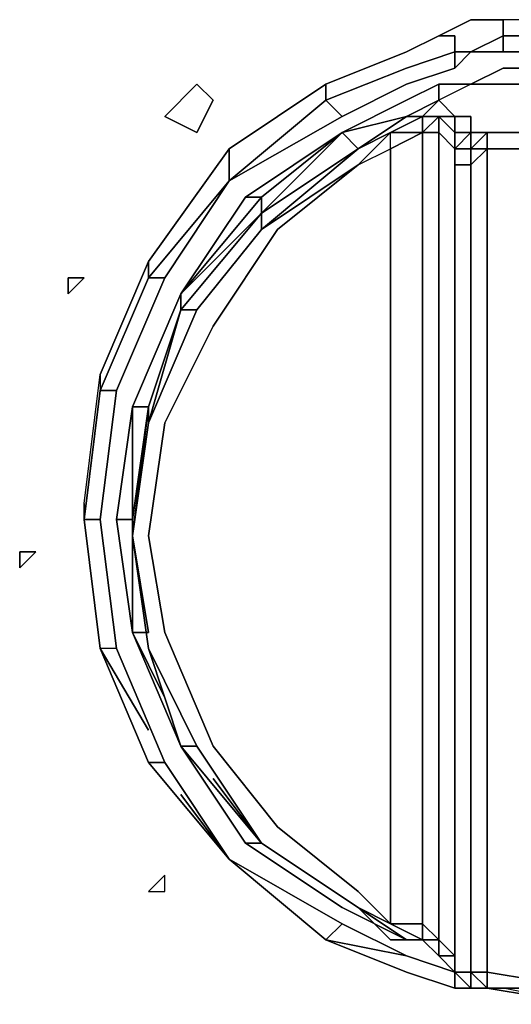
# Model space of a CAD drawing. Units: inches. Extents: x 0 to 29.9, y -28.3 to 0.
# Drawn here: x 3.7 to 4.7, y -24.6 to -22.6 of the extents above; entities that cross this region are included whole.
import ezdxf

# ---------------------------------------------------------------- set-up
doc = ezdxf.new("R2010")
doc.units = ezdxf.units.IN
doc.header["$MEASUREMENT"] = 0
doc.layers.get('0').update_dxf_attribs({"true_color": 0x5890e1})

msp = doc.modelspace()

# ---------------------------------------------------------------- linework, layer by layer
at = {"color": 61, "elevation": 0}
for points in [[(4.754, -22.6307), (4.721, -22.6307), (4.655, -22.6307), (4.589, -22.6637), (4.523, -22.6967), (4.358, -22.7627), (4.358, -22.7957), (4.16, -22.9608), (4.16, -22.9277), (4.16, -22.9608), (3.995, -23.1588), (3.995, -23.1258), (3.995, -23.1588), (3.896, -23.3898), (3.863, -23.6538), (3.863, -23.6208), (3.863, -23.6538), (3.896, -23.9178), (3.863, -23.6538), (3.896, -23.9178), (3.863, -23.6538), (3.896, -23.6538), (3.929, -23.9178), (3.896, -23.9178), (3.995, -24.1507), (4.028, -24.1507), (3.929, -23.9178), (4.028, -24.1507), (3.995, -24.1507), (3.896, -23.9178), (3.995, -24.1507), (3.896, -23.9178), (3.863, -23.6538), (3.896, -23.6538), (3.929, -23.3898), (4.028, -23.1588), (4.16, -22.9608), (4.391, -22.8287), (4.523, -22.7627), (4.391, -22.8287), (4.523, -22.7627), (4.622, -22.7297), (4.523, -22.7627), (4.622, -22.7297), (4.622, -22.6967), (4.655, -22.6967), (4.622, -22.6967), (4.655, -22.6967), (4.622, -22.6967), (4.622, -22.7297), (4.655, -22.6967), (4.622, -22.6967), (4.655, -22.6967), (4.622, -22.7297), (4.622, -22.6967), (4.523, -22.7297), (4.622, -22.6967), (4.622, -22.6637), (4.589, -22.6637), (4.523, -22.6967), (4.358, -22.7627), (4.16, -22.8947), (3.995, -23.1258), (3.896, -23.3568), (3.896, -23.3898), (3.995, -23.1588), (3.896, -23.3898), (3.995, -23.1588), (3.995, -23.1258), (3.896, -23.3568), (3.896, -23.3898), (3.863, -23.6538), (3.863, -23.6208), (3.896, -23.3568), (3.995, -23.1258), (4.16, -22.8947), (4.16, -22.9277), (4.16, -22.8947), (4.358, -22.7627), (4.523, -22.6967), (4.589, -22.6637), (4.655, -22.6307), (4.721, -22.6307), (4.721, -22.6637), (4.754, -22.6637), (4.721, -22.6637), (4.655, -22.6967), (4.721, -22.6637), (4.721, -22.6967), (4.655, -22.6967), (4.721, -22.6967), (4.754, -22.6967), (4.721, -22.6967), (4.754, -22.6967), (4.721, -22.6967), (4.754, -22.6967), (4.721, -22.6967), (4.721, -22.6637), (4.655, -22.6967), (4.721, -22.6637), (4.721, -22.6307), (4.655, -22.6307), (4.589, -22.6637), (4.622, -22.6637), (4.589, -22.6637)], [(4.853, -22.6307), (4.82, -22.6307), (4.787, -22.6307), (4.754, -22.6307), (4.721, -22.6307), (4.721, -22.6637), (4.655, -22.6967), (4.622, -22.7297)], [(4.82, -22.6307), (4.787, -22.6307), (4.754, -22.6307), (4.721, -22.6307)], [(4.655, -22.6967), (4.721, -22.6637)], [(4.721, -22.6967), (4.721, -22.6637), (4.754, -22.6637), (4.787, -22.6637)], [(4.358, -22.7957), (4.523, -22.7297), (4.622, -22.6967)], [(4.622, -22.6967), (4.523, -22.7297)], [(4.523, -22.7297), (4.622, -22.6967), (4.655, -22.6967), (4.721, -22.6967)], [(4.655, -22.6967), (4.622, -22.6967)], [(4.523, -22.7297), (4.358, -22.7957), (4.358, -22.7627), (4.16, -22.8947)], [(4.82, -22.7297), (4.787, -22.7297), (4.754, -22.7297), (4.721, -22.7297), (4.655, -22.7627), (4.721, -22.7627), (4.655, -22.7627), (4.589, -22.7957), (4.622, -22.8287)], [(4.82, -22.7297), (4.787, -22.7297), (4.754, -22.7297), (4.721, -22.7297), (4.655, -22.7627), (4.721, -22.7627), (4.754, -22.7627), (4.787, -22.7627), (4.82, -22.7627), (4.853, -22.7627), (4.9191, -22.7627), (4.9521, -22.7627)], [(4.589, -22.7627), (4.523, -22.7957), (4.391, -22.8617), (4.226, -23.0268), (4.424, -22.8947), (4.391, -22.8617), (4.193, -22.9938), (4.061, -23.1918), (3.962, -23.4228), (3.929, -23.6538)], [(4.16, -22.9608), (4.358, -22.7957), (4.358, -22.7627)], [(4.655, -22.7627), (4.589, -22.7957), (4.589, -22.7627), (4.523, -22.7957), (4.391, -22.8617), (4.523, -22.8287), (4.589, -22.7957)], [(4.589, -22.7957), (4.589, -22.7627), (4.523, -22.7957)], [(4.754, -22.7627), (4.787, -22.7627), (4.754, -22.7627), (4.721, -22.7627), (4.655, -22.7627), (4.589, -22.7627), (4.523, -22.7957), (4.589, -22.7627), (4.589, -22.7957), (4.622, -22.8287)], [(4.655, -22.7627), (4.589, -22.7957), (4.622, -22.8287), (4.589, -22.8287), (4.556, -22.8287), (4.589, -22.7957)], [(4.655, -22.7627), (4.589, -22.7627)], [(4.589, -22.7627), (4.655, -22.7627)], [(4.655, -22.7627), (4.721, -22.7627)], [(4.358, -22.7957), (4.16, -22.9608)], [(4.16, -22.9608), (4.358, -22.7957)], [(4.16, -22.9608), (4.358, -22.7957)], [(4.358, -22.7957), (4.391, -22.8287), (4.16, -22.9608)], [(4.358, -22.7957), (4.16, -22.9608)], [(4.391, -22.8287), (4.358, -22.7957)], [(4.424, -22.8947), (4.523, -22.8287), (4.391, -22.8617), (4.523, -22.7957)], [(4.622, -22.8287), (4.589, -22.7957), (4.556, -22.8287), (4.523, -22.8287), (4.589, -22.7957)], [(4.622, -22.8287), (4.622, -22.8617), (4.589, -22.8287), (4.556, -22.8287), (4.589, -22.7957)], [(4.424, -22.8947), (4.226, -23.0598), (4.424, -22.9277), (4.49, -22.8617), (4.424, -22.8947), (4.523, -22.8287), (4.556, -22.8287), (4.589, -22.8287), (4.589, -22.8617), (4.556, -22.8617), (4.589, -22.8287), (4.589, -22.8617), (4.622, -22.8947), (4.622, -23.0928), (4.622, -23.5218), (4.622, -23.7528), (4.622, -23.9527)], [(4.556, -22.8287), (4.556, -22.8617), (4.49, -22.8617), (4.556, -22.8287), (4.589, -22.8287)], [(4.622, -22.8287), (4.589, -22.8287)], [(4.655, -22.8617), (4.655, -22.8287), (4.622, -22.8287), (4.622, -22.8617), (4.622, -22.8947), (4.589, -22.8617), (4.589, -22.8287), (4.622, -22.8287)], [(4.424, -22.8947), (4.49, -22.8617), (4.424, -22.9277), (4.259, -23.0598), (4.127, -23.2578), (4.028, -23.4558), (3.995, -23.6868)], [(4.424, -24.4477), (4.49, -24.4807), (4.424, -24.4147), (4.259, -24.2827), (4.127, -24.1177), (4.028, -23.8848), (3.995, -23.6868), (4.028, -23.4558), (4.127, -23.2578), (4.259, -23.0598), (4.424, -22.9277), (4.49, -22.8947), (4.556, -22.8617), (4.556, -24.4807), (4.49, -24.4807), (4.556, -24.5137), (4.49, -24.5137), (4.424, -24.4477), (4.523, -24.5137), (4.391, -24.4477), (4.193, -24.3157), (4.226, -24.3157)], [(4.193, -22.9938), (4.391, -22.8617), (4.226, -22.9938), (4.226, -23.0268), (4.061, -23.1918), (4.226, -23.0268), (4.061, -23.2248)], [(4.226, -23.0268), (4.391, -22.8617)], [(4.391, -22.8617), (4.226, -23.0268)], [(4.556, -24.5137), (4.49, -24.4807), (4.49, -22.8947), (4.49, -22.8617)], [(4.655, -22.8617), (4.622, -22.8947), (4.589, -22.8617), (4.589, -24.5137), (4.622, -24.5467)], [(4.622, -23.0928), (4.622, -22.8947), (4.655, -22.8617)], [(4.655, -22.8617), (4.655, -22.8947), (4.622, -22.8947)], [(4.622, -22.8617), (4.655, -22.8617)], [(4.622, -22.8617), (4.655, -22.8617)], [(4.622, -23.3238), (4.622, -23.0928), (4.622, -22.9277), (4.622, -22.8947), (4.655, -22.8617)], [(4.655, -22.8617), (4.655, -22.8947), (4.622, -22.8947), (4.655, -22.8947), (4.655, -22.9277), (4.655, -23.0928), (4.655, -23.3238), (4.655, -23.5218), (4.655, -23.7528), (4.655, -23.9527), (4.655, -24.1837), (4.655, -24.4147), (4.655, -24.5797), (4.622, -24.5797), (4.655, -24.6127), (4.622, -24.6127), (4.622, -24.5797)], [(4.655, -22.8947), (4.655, -22.8617)], [(4.655, -22.8617), (4.688, -22.8617), (4.655, -22.8947)], [(4.688, -22.8617), (4.655, -22.8617)], [(4.754, -22.8947), (4.688, -22.8947), (4.688, -22.8617), (4.655, -22.8947), (4.655, -22.8617), (4.688, -22.8617), (4.655, -22.8617)], [(4.655, -22.8617), (4.655, -22.8947), (4.688, -22.8947)], [(4.655, -24.6127), (4.655, -24.5797), (4.655, -24.4147), (4.655, -24.1837), (4.655, -23.9857), (4.655, -23.7528), (4.655, -23.5218), (4.655, -23.3238), (4.655, -23.0928), (4.655, -22.9277), (4.655, -22.8947), (4.655, -22.8617)], [(4.688, -23.3238), (4.688, -23.0928), (4.688, -22.8947), (4.754, -22.8947), (4.82, -22.8947), (4.82, -22.8617)], [(4.82, -22.8617), (4.754, -22.8947), (4.688, -22.8947), (4.688, -22.8617), (4.754, -22.8617), (4.688, -22.8617)], [(4.16, -22.9608), (4.028, -23.1588), (3.995, -23.1588), (4.16, -22.9608), (4.16, -22.9277), (4.16, -22.8947), (3.995, -23.1258)], [(4.226, -23.0268), (4.424, -22.8947)], [(4.688, -24.6127), (4.655, -24.5797), (4.688, -24.5797), (4.688, -24.4147), (4.688, -24.1837), (4.688, -23.9857), (4.688, -23.7528), (4.688, -23.5218), (4.688, -23.3238), (4.688, -23.0928), (4.688, -22.8947), (4.655, -22.9277), (4.622, -22.9277)], [(4.655, -23.5218), (4.655, -23.3238), (4.655, -23.0928), (4.655, -22.9277), (4.688, -22.8947), (4.688, -23.0928), (4.688, -23.3238)], [(4.622, -23.0928), (4.622, -22.9277), (4.655, -22.9277), (4.655, -23.0928), (4.655, -23.3238)], [(4.16, -22.9608), (4.028, -23.1588), (3.929, -23.3898), (3.896, -23.3898), (3.863, -23.6538), (3.896, -23.9178)], [(4.028, -23.1588), (3.995, -23.1588), (4.16, -22.9608)], [(4.061, -23.2248), (4.094, -23.2248), (3.995, -23.4558), (4.094, -23.2248), (4.226, -23.0598), (4.226, -23.0268)], [(4.061, -23.2248), (4.226, -23.0268)], [(4.061, -23.1918), (4.226, -23.0268)], [(4.226, -23.0268), (4.061, -23.1918)], [(4.226, -23.0268), (4.226, -23.0598), (4.094, -23.2248)], [(4.226, -23.0268), (4.226, -23.0598), (4.094, -23.2248), (4.226, -23.0598)], [(3.995, -23.1588), (3.896, -23.3898)], [(3.995, -23.1588), (4.028, -23.1588), (3.929, -23.3898), (3.896, -23.6538), (3.929, -23.9178), (3.896, -23.9178), (3.995, -24.0847)], [(3.995, -23.9178), (3.962, -23.6868), (3.995, -23.4558), (3.962, -23.6868), (3.962, -23.6538), (3.995, -23.4228), (3.962, -23.4228), (4.061, -23.1918)], [(4.061, -23.2248), (4.061, -23.1918)], [(4.061, -23.2248), (4.094, -23.2248), (3.995, -23.4558)], [(3.995, -23.4558), (4.061, -23.2248)], [(4.622, -24.5797), (4.622, -24.3817), (4.622, -24.1837), (4.622, -23.9527), (4.622, -23.7528), (4.622, -23.5218), (4.622, -23.3238)], [(4.655, -23.5218), (4.655, -23.3238)], [(3.863, -23.6208), (3.896, -23.3568), (3.896, -23.3898)], [(3.863, -23.6208), (3.896, -23.3568)], [(3.929, -23.3898), (3.896, -23.3898), (3.863, -23.6538), (3.896, -23.9178)], [(3.929, -23.6538), (3.962, -23.4228)], [(3.962, -23.4228), (3.962, -23.6538), (3.929, -23.6538)], [(3.962, -23.8848), (3.929, -23.6538), (3.962, -23.6538), (3.962, -23.4228), (3.929, -23.6538)], [(3.962, -23.6868), (3.995, -23.4558)], [(4.688, -23.5218), (4.688, -23.7528)], [(4.8861, -24.6127), (4.688, -24.5797), (4.688, -24.4147), (4.688, -24.1837), (4.688, -23.9857), (4.688, -23.7528), (4.688, -23.5218)], [(3.863, -23.6538), (3.896, -23.9178)], [(4.16, -24.3487), (4.028, -24.1507), (3.929, -23.9178), (3.896, -23.6538)], [(3.929, -23.6538), (3.962, -23.8848), (4.061, -24.1177), (4.193, -24.3157), (4.391, -24.4477), (4.523, -24.5137), (4.556, -24.5137)], [(3.962, -23.8848), (3.929, -23.6538)], [(3.929, -23.6538), (3.962, -23.8848)], [(3.929, -23.6538), (3.962, -23.6538), (3.962, -23.6868), (3.995, -23.9178), (3.962, -23.6868), (3.995, -23.8848), (3.962, -23.8848)], [(3.962, -23.8848), (3.929, -23.6538)], [(3.962, -23.8848), (3.962, -23.6538)], [(3.995, -23.8848), (3.962, -23.6868), (3.995, -23.9178), (4.061, -24.1177), (4.226, -24.3157), (4.127, -24.1837)], [(3.995, -23.9178), (3.962, -23.6868), (3.995, -23.8848)], [(3.995, -23.6868), (4.028, -23.8848), (4.127, -24.1177), (4.259, -24.2827), (4.424, -24.4147), (4.49, -24.4807), (4.556, -24.5137)], [(4.688, -23.7528), (4.688, -23.9857), (4.688, -24.1837), (4.688, -24.4147), (4.688, -24.5797), (4.655, -24.5797), (4.655, -24.4147), (4.655, -24.1837), (4.655, -23.9857)], [(4.028, -24.0187), (3.962, -23.8848)], [(3.962, -23.8848), (4.028, -24.0187)], [(4.061, -24.1177), (3.962, -23.8848)], [(3.962, -23.8848), (4.061, -24.1177), (3.962, -23.8848), (4.028, -24.0187)], [(3.929, -23.9178), (3.896, -23.9178)], [(3.995, -23.9178), (4.094, -24.1177), (4.226, -24.3157)], [(4.622, -24.1837), (4.622, -23.9527)], [(4.655, -23.9857), (4.655, -24.1837), (4.655, -24.4147)], [(4.556, -24.5137), (4.523, -24.5137), (4.391, -24.4477), (4.193, -24.3157), (4.061, -24.1177), (4.094, -24.1177)], [(4.226, -24.3157), (4.061, -24.1177)], [(3.995, -24.1507), (4.16, -24.3487)], [(4.16, -24.3487), (4.028, -24.1507)], [(4.127, -24.1837), (4.226, -24.3157), (4.424, -24.4477)], [(4.226, -24.3157), (4.127, -24.1837)], [(4.622, -24.3817), (4.622, -24.1837)], [(4.061, -24.2167), (4.16, -24.3487)], [(4.193, -24.3157), (4.226, -24.3157)], [(4.589, -24.5467), (4.556, -24.5137), (4.523, -24.5137), (4.424, -24.4477), (4.226, -24.3157)], [(4.622, -24.5797), (4.523, -24.5467), (4.391, -24.4807), (4.16, -24.3487)], [(4.655, -24.6127), (4.622, -24.6127), (4.523, -24.5797), (4.358, -24.5137), (4.391, -24.4807), (4.16, -24.3487)], [(4.622, -24.5797), (4.622, -24.3817)], [(4.655, -24.4147), (4.655, -24.5797), (4.622, -24.5797)], [(4.556, -24.5137), (4.523, -24.5137), (4.424, -24.4477)], [(4.358, -24.5137), (4.391, -24.4807), (4.523, -24.5467), (4.622, -24.5797)], [(4.622, -24.6127), (4.523, -24.5797), (4.358, -24.5137), (4.523, -24.5467), (4.391, -24.4807)], [(4.49, -24.4807), (4.556, -24.4807), (4.556, -24.5137)], [(4.556, -24.5137), (4.556, -24.4807), (4.589, -24.5137)], [(4.556, -24.5137), (4.556, -24.4807), (4.589, -24.5137)], [(4.655, -24.6127), (4.622, -24.6127), (4.523, -24.5797), (4.358, -24.5137), (4.523, -24.5797), (4.622, -24.6127)], [(4.358, -24.5137), (4.523, -24.5797)], [(4.589, -24.5137), (4.589, -24.5467), (4.556, -24.5137)], [(4.556, -24.5137), (4.589, -24.5137)], [(4.589, -24.5137), (4.556, -24.5137)], [(4.589, -24.5137), (4.589, -24.5467)], [(4.622, -24.5797), (4.589, -24.5467), (4.589, -24.5137)], [(4.622, -24.5797), (4.589, -24.5467), (4.622, -24.5467), (4.589, -24.5137)], [(4.655, -24.6127), (4.622, -24.6127), (4.523, -24.5797)], [(4.622, -24.5797), (4.622, -24.6127), (4.655, -24.6127)], [(4.622, -24.5797), (4.655, -24.6127)], [(4.622, -24.5797), (4.622, -24.6127), (4.655, -24.6127)], [(4.688, -24.6127), (4.8861, -24.6457), (5.0841, -24.6127), (5.0511, -24.6127), (4.8861, -24.6127), (5.0511, -24.5797)], [(4.655, -24.6127), (4.688, -24.6127)], [(4.688, -24.6127), (4.8861, -24.6457), (4.8861, -24.6127)], [(4.688, -24.6127), (4.8861, -24.6457), (4.721, -24.6127)]]:
    msp.add_lwpolyline(points, dxfattribs=at)
for points in [[(4.622, -22.6967), (4.622, -22.6637)], [(4.721, -22.6637), (4.754, -22.6637)], [(4.622, -22.6967), (4.523, -22.7297)], [(4.622, -22.6967), (4.523, -22.7297)], [(4.721, -22.6967), (4.655, -22.6967)], [(4.358, -22.7957), (4.523, -22.7297)], [(4.358, -22.7957), (4.523, -22.7297)], [(4.523, -22.7297), (4.358, -22.7957)], [(4.82, -22.7297), (4.787, -22.7627), (4.754, -22.7627), (4.721, -22.7627), (4.655, -22.7627), (4.721, -22.7297), (4.754, -22.7297), (4.787, -22.7297)], [(4.589, -22.7627), (4.523, -22.7957)], [(4.589, -22.7627), (4.523, -22.7957)], [(4.655, -22.7627), (4.589, -22.7627)], [(4.655, -22.7627), (4.589, -22.7627)], [(4.721, -22.7627), (4.655, -22.7627)], [(4.754, -22.7627), (4.721, -22.7627)], [(4.754, -22.7627), (4.721, -22.7627)], [(4.16, -22.9608), (4.358, -22.7957)], [(4.358, -22.7957), (4.16, -22.9608), (4.391, -22.8287)], [(4.523, -22.7957), (4.391, -22.8617)], [(4.523, -22.7957), (4.391, -22.8617)], [(4.589, -22.7957), (4.523, -22.8287)], [(4.523, -22.8287), (4.589, -22.7957)], [(4.622, -22.8287), (4.589, -22.7957)], [(4.391, -22.8617), (4.523, -22.8287), (4.424, -22.8947)], [(4.424, -22.8947), (4.523, -22.8287)], [(4.424, -22.8947), (4.523, -22.8287), (4.556, -22.8287), (4.49, -22.8617), (4.424, -22.9277), (4.49, -22.8947), (4.49, -22.8617)], [(4.424, -22.8947), (4.523, -22.8287)], [(4.49, -22.8617), (4.556, -22.8617), (4.556, -22.8287)], [(4.556, -22.8287), (4.523, -22.8287)], [(4.589, -22.8287), (4.556, -22.8617), (4.556, -22.8287)], [(4.589, -22.8617), (4.556, -22.8617), (4.589, -22.8287), (4.589, -22.8617), (4.589, -24.5137)], [(4.589, -22.8287), (4.622, -22.8287)], [(4.589, -22.8287), (4.589, -22.8617)], [(4.622, -22.8287), (4.622, -22.8617), (4.589, -22.8287)], [(4.622, -22.8617), (4.589, -22.8287), (4.622, -22.8287)], [(4.622, -22.8287), (4.622, -22.8617), (4.622, -22.8287), (4.655, -22.8287)], [(4.655, -22.8617), (4.655, -22.8287)], [(4.193, -22.9938), (4.391, -22.8617), (4.226, -22.9938)], [(4.226, -22.9938), (4.391, -22.8617), (4.226, -23.0268)], [(4.424, -22.8947), (4.391, -22.8617), (4.226, -23.0268)], [(4.556, -22.8617), (4.49, -22.8947), (4.49, -22.8617)], [(4.556, -22.8617), (4.556, -24.4807), (4.49, -24.4807), (4.49, -22.8947)], [(4.589, -24.5137), (4.556, -24.4807), (4.556, -22.8617), (4.589, -22.8617)], [(4.589, -24.5137), (4.589, -22.8617)], [(4.622, -22.8617), (4.655, -22.8617)], [(4.622, -22.8617), (4.622, -22.8947)], [(4.655, -22.8617), (4.622, -22.8617)], [(4.655, -22.8617), (4.688, -22.8617)], [(4.655, -22.8617), (4.655, -22.8947)], [(4.655, -22.8617), (4.655, -22.8947)], [(4.655, -22.8617), (4.655, -22.8947)], [(4.655, -22.8947), (4.688, -22.8617), (4.688, -22.8947)], [(4.688, -22.8617), (4.754, -22.8617)], [(4.754, -22.8617), (4.688, -22.8617)], [(4.688, -22.8617), (4.754, -22.8617)], [(4.259, -23.0598), (4.424, -22.9277), (4.49, -22.8947), (4.49, -24.4807), (4.424, -24.4147), (4.259, -24.2827), (4.127, -24.1177), (4.028, -23.8848), (3.995, -23.6868), (4.028, -23.4558), (4.127, -23.2578)], [(4.424, -22.8947), (4.226, -23.0268)], [(4.226, -23.0598), (4.424, -22.8947)], [(4.226, -23.0268), (4.424, -22.8947)], [(4.226, -23.0268), (4.424, -22.8947)], [(4.622, -22.8947), (4.622, -22.9277)], [(4.655, -22.8947), (4.622, -22.8947)], [(4.622, -22.8947), (4.655, -22.8947), (4.655, -22.9277), (4.622, -22.9277)], [(4.622, -22.8947), (4.622, -22.9277), (4.622, -23.0928)], [(4.655, -22.8947), (4.655, -22.9277)], [(4.655, -22.9277), (4.655, -22.8947), (4.688, -22.8947)], [(4.688, -22.8947), (4.754, -22.8947)], [(4.226, -23.0598), (4.424, -22.9277)], [(4.655, -22.9277), (4.655, -23.0928)], [(4.16, -22.9608), (3.995, -23.1588)], [(4.16, -22.9608), (3.995, -23.1588)], [(3.995, -23.1588), (4.16, -22.9608)], [(4.061, -23.1918), (4.193, -22.9938), (4.226, -22.9938)], [(4.061, -23.1918), (4.226, -22.9938), (4.226, -23.0268)], [(4.061, -23.1918), (4.226, -22.9938), (4.193, -22.9938), (4.061, -23.1918)], [(4.061, -23.2248), (4.061, -23.1918), (4.226, -23.0268)], [(4.061, -23.2248), (4.226, -23.0268)], [(4.061, -23.2248), (4.226, -23.0268)], [(4.061, -23.2248), (4.226, -23.0268)], [(4.226, -23.0598), (4.094, -23.2248)], [(4.622, -23.5218), (4.622, -23.3238), (4.622, -23.0928)], [(4.622, -23.0928), (4.622, -23.3238)], [(4.622, -23.3238), (4.622, -23.0928)], [(4.655, -23.3238), (4.655, -23.0928)], [(3.995, -23.1588), (3.896, -23.3898)], [(3.995, -23.1588), (3.896, -23.3898)], [(3.962, -23.4228), (4.061, -23.1918), (4.061, -23.2248), (3.995, -23.4228)], [(4.061, -23.1918), (3.962, -23.4228)], [(4.061, -23.1918), (3.962, -23.4228)], [(3.962, -23.4228), (4.061, -23.1918)], [(3.962, -23.4228), (4.061, -23.1918)], [(3.995, -23.4228), (4.061, -23.2248), (3.995, -23.4558)], [(4.094, -23.2248), (3.995, -23.4558)], [(3.995, -23.4558), (4.094, -23.2248), (4.061, -23.2248)], [(3.995, -23.4228), (4.061, -23.2248)], [(3.995, -23.4228), (4.061, -23.2248)], [(4.622, -23.3238), (4.622, -23.5218)], [(4.622, -23.3238), (4.622, -23.5218), (4.622, -23.7528), (4.622, -23.9527), (4.622, -23.7528), (4.622, -23.5218)], [(4.655, -23.5218), (4.655, -23.3238)], [(4.688, -23.3238), (4.688, -23.5218)], [(3.896, -23.3898), (3.863, -23.6538)], [(3.896, -23.3898), (3.863, -23.6538)], [(3.896, -23.3898), (3.929, -23.3898), (3.896, -23.6538), (3.863, -23.6538)], [(3.962, -23.4228), (3.929, -23.6538)], [(3.962, -23.4228), (3.929, -23.6538)], [(3.962, -23.4228), (3.929, -23.6538)], [(3.962, -23.4228), (3.995, -23.4228), (3.962, -23.6538)], [(3.995, -23.4228), (3.995, -23.4558), (3.962, -23.6868)], [(3.962, -23.6868), (3.962, -23.6538), (3.995, -23.4228)], [(3.995, -23.4558), (3.995, -23.4228), (3.962, -23.6868)], [(3.962, -23.6868), (3.995, -23.4558)], [(3.962, -23.6868), (3.995, -23.4558)], [(4.622, -23.5218), (4.622, -23.7528)], [(4.655, -23.5218), (4.655, -23.7528)], [(4.655, -23.7528), (4.655, -23.5218)], [(3.929, -23.6538), (3.962, -23.8848)], [(3.929, -23.6538), (3.962, -23.8848)], [(3.962, -23.8848), (3.962, -23.6538)], [(3.962, -23.6868), (3.995, -23.9178)], [(3.962, -23.6868), (3.995, -23.9178)], [(4.622, -23.7528), (4.622, -23.9527)], [(4.655, -23.7528), (4.655, -23.9857)], [(4.655, -23.9527), (4.655, -23.7528)], [(3.962, -23.8848), (3.995, -23.8848)], [(3.962, -23.8848), (4.061, -24.1177)], [(3.995, -24.0847), (3.896, -23.9178)], [(3.896, -23.9178), (3.995, -24.1507)], [(3.995, -23.9178), (4.094, -24.1177), (4.061, -24.1177)], [(4.094, -24.1177), (3.995, -23.9178)], [(3.995, -23.9178), (4.061, -24.1177)], [(3.995, -23.9178), (4.094, -24.1177)], [(3.995, -23.9178), (4.061, -24.1177)], [(4.622, -23.9527), (4.622, -24.1837)], [(4.622, -24.1837), (4.622, -24.3817), (4.622, -24.1837), (4.622, -23.9527)], [(4.655, -23.9527), (4.655, -24.1837)], [(4.094, -24.1177), (4.061, -24.1177), (4.226, -24.3157)], [(4.061, -24.1177), (4.226, -24.3157), (4.193, -24.3157)], [(4.061, -24.1177), (4.226, -24.3157)], [(4.226, -24.3157), (4.094, -24.1177)], [(4.094, -24.1177), (4.226, -24.3157)], [(3.995, -24.1507), (4.16, -24.3487)], [(3.995, -24.1507), (4.028, -24.1507), (4.16, -24.3487)], [(3.995, -24.1507), (4.16, -24.3487)], [(4.622, -24.1837), (4.622, -24.3817)], [(4.655, -24.4147), (4.655, -24.1837)], [(4.16, -24.3487), (4.061, -24.2167)], [(4.226, -24.3157), (4.424, -24.4477)], [(4.424, -24.4477), (4.226, -24.3157)], [(4.424, -24.4477), (4.226, -24.3157)], [(4.226, -24.3157), (4.424, -24.4477)], [(4.424, -24.4477), (4.226, -24.3157)], [(4.358, -24.5137), (4.16, -24.3487)], [(4.358, -24.5137), (4.16, -24.3487)], [(4.358, -24.5137), (4.16, -24.3487)], [(4.16, -24.3487), (4.391, -24.4807), (4.358, -24.5137)], [(4.16, -24.3487), (4.358, -24.5137)], [(4.622, -24.3817), (4.622, -24.5797)], [(4.622, -24.3817), (4.622, -24.5797)], [(4.655, -24.5797), (4.655, -24.4147)], [(4.49, -24.5137), (4.424, -24.4477)], [(4.49, -24.4807), (4.424, -24.4477)], [(4.523, -24.5467), (4.358, -24.5137)], [(4.49, -24.5137), (4.556, -24.5137)], [(4.523, -24.5137), (4.556, -24.5137)], [(4.589, -24.5467), (4.556, -24.5137)], [(4.589, -24.5137), (4.556, -24.5137), (4.589, -24.5467)], [(4.589, -24.5467), (4.556, -24.5137)], [(4.589, -24.5137), (4.589, -24.5467)], [(4.622, -24.5797), (4.589, -24.5467), (4.589, -24.5137), (4.622, -24.5467)], [(4.622, -24.5797), (4.523, -24.5467)], [(4.523, -24.5467), (4.622, -24.5797)], [(4.622, -24.5467), (4.589, -24.5467)], [(4.622, -24.5467), (4.622, -24.5797)], [(4.622, -24.6127), (4.523, -24.5797)], [(4.655, -24.6127), (4.622, -24.5797)], [(4.655, -24.6127), (4.622, -24.5797), (4.655, -24.5797)], [(4.622, -24.5797), (4.655, -24.5797)], [(4.622, -24.6127), (4.622, -24.5797)], [(4.622, -24.6127), (4.622, -24.5797)], [(4.655, -24.6127), (4.622, -24.5797), (4.655, -24.5797)], [(4.622, -24.6127), (4.622, -24.5797)], [(4.655, -24.6127), (4.655, -24.5797)], [(4.655, -24.6127), (4.655, -24.5797), (4.688, -24.6127)], [(4.655, -24.5797), (4.688, -24.5797), (4.688, -24.6127)], [(4.8861, -24.6127), (4.688, -24.6127), (4.688, -24.5797)], [(4.688, -24.5797), (4.8861, -24.6127), (4.688, -24.6127)], [(4.655, -24.6127), (4.688, -24.6127)], [(4.688, -24.6127), (4.655, -24.6127)], [(4.8861, -24.6127), (4.8861, -24.6457), (4.688, -24.6127)], [(4.8861, -24.6457), (4.688, -24.6127)]]:
    msp.add_lwpolyline(points, close=True, dxfattribs=at)
at = {"color": 221, "elevation": 0}
for points in [[(4.094, -22.7627), (4.127, -22.7957), (4.094, -22.8617), (4.028, -22.8287)], [(4.028, -22.8287), (4.094, -22.8617), (4.127, -22.7957), (4.094, -22.7627)], [(3.863, -23.1588), (3.83, -23.1918), (3.83, -23.1588)], [(3.863, -23.1588), (3.83, -23.1588), (3.83, -23.1918)], [(3.764, -23.7198), (3.731, -23.7528), (3.731, -23.7198)], [(3.764, -23.7198), (3.731, -23.7198), (3.731, -23.7528)], [(4.028, -24.4147), (4.028, -24.3817), (3.995, -24.4147)], [(3.995, -24.4147), (4.028, -24.4147), (4.028, -24.3817), (3.995, -24.4147)]]:
    msp.add_lwpolyline(points, close=True, dxfattribs=at)

doc.saveas('drawing.dxf')
